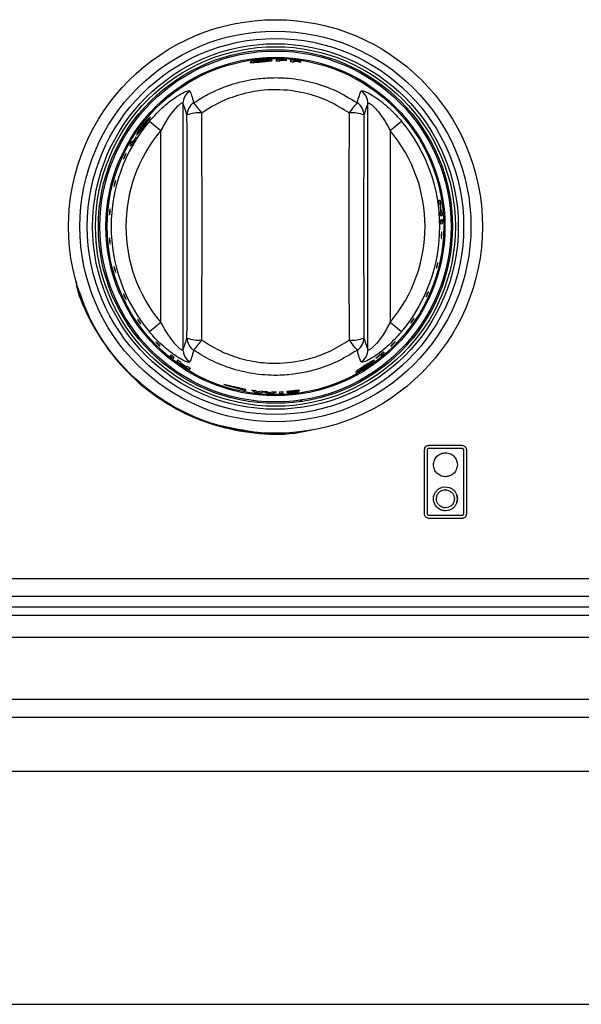
# Model space of a CAD drawing. Units: inches. Extents: x -51 to 62, y -19 to 51.
# Drawn here: x -9 to -5, y 9 to 16 of the extents above; entities that cross this region are included whole.
import ezdxf

# ---------------------------------------------------------------- set-up
doc = ezdxf.new("R2010")
doc.units = ezdxf.units.IN
doc.header["$MEASUREMENT"] = 0

msp = doc.modelspace()

# ---------------------------------------------------------------- linework, layer by layer
at = {"color": 7, "linetype": 'Continuous', "lineweight": 25}
for p, q in [((-7.4138, 15.2807), (-7.4138, 15.2827)), ((-7.4138, 15.2734), (-7.4138, 15.2787)), ((-7.3693, 15.2806), (-7.3693, 15.2824)), ((-7.3693, 15.2766), (-7.3693, 15.2786)), ((-7.3173, 15.2739), (-7.3173, 15.2759)), ((-7.3173, 15.2666), (-7.3173, 15.2719)), ((-7.2727, 15.27), (-7.2727, 15.2718)), ((-7.2727, 15.2659), (-7.2727, 15.2679)), ((-8.192, 15.0885), (-8.1923, 15.0883)), ((-8.1923, 15.0883), (-8.1911, 15.0867)), ((-8.192, 15.0885), (-8.1908, 15.087)), ((-8.0702, 14.9882), (-8.0702, 13.3211)), ((-6.8187, 13.3211), (-6.8187, 14.9882)), ((-8.2963, 14.8684), (-8.22, 14.8045)), ((-6.6689, 14.8045), (-6.5926, 14.8684)), ((-8.22, 13.5048), (-8.22, 14.8045)), ((-6.6689, 14.8045), (-6.6689, 13.5048)), ((-8.4098, 14.7252), (-8.4171, 14.7304)), ((-8.3866, 14.7588), (-8.3883, 14.76)), ((-8.4302, 14.7077), (-8.421, 14.7013)), ((-6.3897, 14.7185), (-6.3897, 14.7185)), ((-6.3281, 14.3315), (-6.3392, 14.3305)), ((-6.3354, 14.3048), (-6.3302, 14.3052)), ((-6.3283, 14.3054), (-6.3243, 14.3058)), ((-6.3246, 14.2554), (-6.3298, 14.255)), ((-6.3277, 14.229), (-6.3167, 14.23)), ((-6.3151, 14.2003), (-6.3262, 14.1994)), ((-6.3187, 14.2559), (-6.3226, 14.2556)), ((-6.3254, 14.1733), (-6.3143, 14.1743)), ((-8.7858, 13.7535), (-8.7912, 13.7817)), ((-8.22, 13.5048), (-8.2963, 13.4408)), ((-6.5926, 13.4408), (-6.6689, 13.5048)), ((-8.1494, 13.2854), (-8.1558, 13.2763)), ((-8.1354, 13.2601), (-8.129, 13.2692)), ((-6.7658, 13.2647), (-6.7645, 13.2629)), ((-6.7325, 13.2883), (-6.7273, 13.281)), ((-6.7073, 13.2977), (-6.7137, 13.3069)), ((-8.1052, 13.2514), (-8.1116, 13.2423)), ((-8.0905, 13.2272), (-8.0882, 13.2304)), ((-8.0871, 13.232), (-8.0841, 13.2363)), ((-8.0464, 13.2027), (-8.0487, 13.1994)), ((-8.0423, 13.2085), (-8.0453, 13.2043)), ((-8.0266, 13.1858), (-8.0202, 13.1949)), ((-6.7373, 13.19), (-6.7373, 13.19)), ((-7.6444, 13.0507), (-7.7944, 13.0856)), ((-7.7944, 13.0856), (-7.6444, 13.0448)), ((-7.6444, 13.0448), (-7.6444, 13.0507)), ((-7.6069, 13.0473), (-7.5824, 13.0328)), ((-7.5651, 13.0346), (-7.5806, 13.0438)), ((-7.535, 13.0391), (-7.5651, 13.0346)), ((-7.5557, 13.0298), (-7.5224, 13.0345)), ((-7.5224, 13.0345), (-7.4894, 13.0252)), ((-7.4797, 13.0287), (-7.5096, 13.0374)), ((-7.4643, 13.0356), (-7.4797, 13.0287)), ((-7.4624, 13.0245), (-7.4379, 13.0355)), ((-7.3461, 13.0312), (-7.3655, 13.0284)), ((-7.303, 13.041), (-7.2802, 13.0453)), ((-7.2793, 13.0019), (-7.2793, 13.0019)), ((-7.0723, 13.018), (-7.0614, 13.0214)), ((-7.2639, 12.9741), (-7.2795, 12.9721)), ((-7.2753, 12.9707), (-7.264, 12.9721)), ((-7.2753, 12.9707), (-7.2753, 12.9707)), ((-7.264, 12.9721), (-7.2643, 12.9741)), ((-7.264, 12.9721), (-7.2636, 12.9722)), ((-7.2636, 12.9722), (-7.2639, 12.9741)), ((-6.4059, 12.6737), (-6.1829, 12.6737)), ((-6.4359, 12.2087), (-6.4359, 12.6437)), ((-6.4159, 12.2087), (-6.4159, 12.6437)), ((-6.4059, 12.6537), (-6.1829, 12.6537)), ((-6.1729, 12.6437), (-6.1729, 12.2087)), ((-6.1529, 12.6437), (-6.1529, 12.2087)), ((-6.3161, 12.3894), (-6.2947, 12.3923)), ((-6.2947, 12.3923), (-6.2716, 12.3889)), ((-6.3757, 12.3113), (-6.3745, 12.3253)), ((-6.375, 12.3004), (-6.3757, 12.3113)), ((-6.3738, 12.2938), (-6.375, 12.3004)), ((-6.1829, 12.1987), (-6.4059, 12.1987)), ((-6.2714, 12.2337), (-6.2947, 12.2303)), ((-6.1829, 12.1787), (-6.4059, 12.1787)), ((-18.3129, 11.7719), (29.5621, 11.7719)), ((-18.3129, 11.6519), (4.1305, 11.6519)), ((-1.078, 11.5219), (-17.6729, 11.5219)), ((-1.1189, 11.3719), (-17.6319, 11.3719)), ((-0.5004, 10.9519), (-18.2504, 10.9519)), ((-0.6204, 10.8319), (-18.1304, 10.8319)), ((-2.4454, 10.4644), (-16.3054, 10.4644)), ((-16.3054, 8.8894), (-2.4454, 8.8894))]:
    msp.add_line(p, q, dxfattribs=at)
at = {"color": 8, "linetype": 'Continuous', "lineweight": 25}
msp.add_line((-14.9757, 11.5799), (-3.7938, 11.5799), dxfattribs=at)
at = {"color": 7, "linetype": 'Continuous', "lineweight": 25}
for radius in [1.4, 1.3225, 1.2731, 1.2371, 1.2172, 1.1979, 1.1879, 1.1465, 1.1464, 1.1381]:
    msp.add_circle((-7.4444, 14.1546), radius, dxfattribs=at)
for centre, radius, start, end in [((-7.4444, 14.1546), 1.1303, 86.18604, 89.76474), ((-7.4444, 14.1546), 1.1192, 88.43168, 89.7624), ((-7.4444, 14.1546), 1.1285, 86.17991, 88.44463), ((-7.4444, 14.1546), 1.1265, 86.17302, 88.44183), ((-7.4444, 14.1546), 1.1245, 86.16627, 88.43908), ((-7.4444, 14.1546), 1.1303, 81.2617, 84.86455), ((-7.4444, 14.1546), 1.1192, 83.47581, 84.81335), ((-7.4444, 14.1546), 1.1285, 81.24757, 83.52991), ((-7.4444, 14.1546), 1.1265, 81.23167, 83.5182), ((-7.4444, 14.1546), 1.1245, 81.21611, 83.50674), ((-7.9703, 14.9874), 0.0999, 122.03168, 179.54719), ((-6.9186, 14.9874), 0.0999, 0.45281, 57.96832), ((-7.9444, 14.9081), 0.0989, 122.55598, 179.1692), ((-8.3035, 14.6938), 0.4267, 32.48596, 44.22867), ((-6.5854, 14.6938), 0.4267, 135.77133, 147.51404), ((-6.9444, 14.9081), 0.0989, 0.8308, 57.44402), ((-7.4444, 14.1546), 1.1114, 140.03854, 219.96146), ((-7.9648, 14.7043), 0.2198, 84.43964, 110.94818), ((-6.9241, 14.7043), 0.2198, 69.05182, 95.56036), ((-7.4444, 14.1546), 1.1114, 320.03854, 39.96146), ((-7.4444, 14.1546), 1.0118, 140.03854, 219.96146), ((-7.4444, 14.1546), 1.0118, 320.03854, 39.96146), ((-7.4444, 14.1546), 1.1303, 149.38002, 150.7026), ((-7.4444, 14.1546), 1.1192, 147.32907, 150.75949), ((-7.4444, 14.1546), 1.1214, 147.32453, 149.41503), ((-7.4444, 14.1546), 1.1192, 7.70959, 9.04247), ((-7.4444, 14.1546), 1.1303, 7.6829, 9.0026), ((-7.4444, 14.1546), 1.1243, 5.1419, 7.69714), ((-7.4444, 14.1546), 1.1263, 5.14165, 7.69238), ((-7.4444, 14.1546), 1.1192, 3.81194, 5.14256), ((-7.4444, 14.1546), 1.1192, 0.95753, 2.29041), ((-7.4444, 14.1546), 1.1303, 3.82364, 5.14115), ((-7.4444, 14.1546), 1.1303, 0.9974, 2.3171), ((-7.9648, 13.605), 0.2198, 249.05182, 275.56036), ((-7.9444, 13.4012), 0.0989, 180.8308, 237.44402), ((-6.9241, 13.605), 0.2198, 264.43964, 290.94818), ((-6.9444, 13.4012), 0.0989, 302.55598, 359.1692), ((-8.3035, 13.6155), 0.4267, 315.77133, 327.51404), ((-6.5854, 13.6155), 0.4267, 212.48596, 224.22867), ((-7.4444, 14.1546), 1.1303, 230.9974, 232.3171), ((-7.4444, 14.1546), 1.1192, 230.95753, 232.29041), ((-7.9703, 13.3219), 0.0999, 180.45281, 237.96832), ((-6.9186, 13.3219), 0.0999, 302.03168, 359.54719), ((-7.4444, 14.1546), 1.1192, 307.32907, 310.75949), ((-7.4444, 14.1546), 1.1214, 307.32453, 309.41503), ((-7.4444, 14.1546), 1.1303, 309.38002, 310.7026), ((-7.4444, 14.1546), 1.1303, 233.82364, 235.14115), ((-7.4444, 14.1546), 1.1192, 233.81194, 235.14256), ((-7.4444, 14.1546), 1.1263, 235.14165, 237.69238), ((-7.4444, 14.1546), 1.1243, 235.1419, 237.69714), ((-7.4444, 14.1546), 1.1303, 237.6829, 239.0026), ((-7.4444, 14.1546), 1.1192, 237.70959, 239.04247), ((-7.4444, 14.1546), 1.1192, 261.6547, 263.01374), ((-7.4444, 14.1546), 1.1303, 262.98955, 264.35207), ((-7.4444, 14.1546), 1.1192, 265.35885, 266.6599), ((-7.4444, 14.1546), 1.1303, 267.72183, 269.08982), ((-7.4444, 14.1546), 1.1192, 268.98423, 270.33263), ((-7.4444, 14.1546), 1.1192, 271.37818, 272.70959), ((-7.4444, 14.1546), 1.1303, 271.36461, 272.6829), ((-6.2947, 12.3113), 0.081, 341.76776, 17.99704)]:
    msp.add_arc(centre, radius, start, end, dxfattribs=at)
for centre, major_axis, ratio, start_param, end_param in [((-8.3339, 14.1546), (0, 5.5954), 0.052408, 4.577064, 4.847714), ((-8.2341, 14.1546), (0, 5.6954), 0.051488, 4.577064, 4.847714), ((-6.6548, 14.1546), (0, 5.6954), 0.051488, 1.435472, 1.706121), ((-6.555, 14.1546), (0, 5.5954), 0.052408, 1.435472, 1.706121)]:
    msp.add_ellipse(centre, major_axis=major_axis, ratio=ratio, start_param=start_param, end_param=end_param, dxfattribs=at)
for points, knots in [([(-7.5407, 15.2811), (-7.5493, 15.2802), (-7.5666, 15.2785), (-7.5895, 15.2748), (-7.6066, 15.271), (-7.6151, 15.2681), (-7.6159, 15.267), (-7.6162, 15.2665)], [0, 0, 0, 0, 0.216949, 0.434145, 0.654289, 0.870538, 1, 1, 1, 1]), ([(-7.6162, 15.2665), (-7.6153, 15.2659), (-7.6137, 15.2648), (-7.5992, 15.265), (-7.5794, 15.2661), (-7.5584, 15.2678), (-7.5452, 15.269), (-7.5405, 15.2694)], [0, 0, 0, 0, 0.225975, 0.453557, 0.666951, 0.880673, 1, 1, 1, 1]), ([(-7.5902, 15.2702), (-7.5897, 15.2708), (-7.5887, 15.2718), (-7.5799, 15.274), (-7.5677, 15.2762), (-7.5539, 15.2781), (-7.5447, 15.2789), (-7.5411, 15.2793)], [0, 0, 0, 0, 0.240015, 0.444459, 0.64833, 0.862868, 1, 1, 1, 1]), ([(-7.5724, 15.2693), (-7.5764, 15.2691), (-7.5844, 15.2688), (-7.5896, 15.2693), (-7.59, 15.2699), (-7.5902, 15.2702)], [0, 0, 0, 0, 0.376083, 0.754763, 1, 1, 1, 1]), ([(-7.5406, 15.2716), (-7.5434, 15.2713), (-7.5518, 15.2706), (-7.5629, 15.2698), (-7.5699, 15.2694), (-7.5724, 15.2693)], [0, 0, 0, 0, 0.2509181, 0.733948, 1, 1, 1, 1]), ([(-7.5411, 15.2793), (-7.5352, 15.2797), (-7.5232, 15.2806), (-7.5084, 15.2808), (-7.4974, 15.2804), (-7.4923, 15.2796), (-7.4919, 15.2789), (-7.4918, 15.2787)], [0, 0, 0, 0, 0.226448, 0.454895, 0.655513, 0.879566, 1, 1, 1, 1]), ([(-7.4658, 15.2795), (-7.4666, 15.2801), (-7.4681, 15.2815), (-7.4826, 15.2828), (-7.5026, 15.2832), (-7.5233, 15.2825), (-7.5365, 15.2814), (-7.5407, 15.2811)], [0, 0, 0, 0, 0.228525, 0.459084, 0.66526, 0.893514, 1, 1, 1, 1]), ([(-7.4918, 15.2787), (-7.4923, 15.2782), (-7.4934, 15.2772), (-7.5033, 15.2755), (-7.5169, 15.2738), (-7.5301, 15.2725), (-7.5382, 15.2718), (-7.5406, 15.2716)], [0, 0, 0, 0, 0.237125, 0.476442, 0.686985, 0.908873, 1, 1, 1, 1]), ([(-7.5405, 15.2694), (-7.5317, 15.2701), (-7.5139, 15.2717), (-7.4915, 15.274), (-7.4746, 15.2762), (-7.4666, 15.278), (-7.466, 15.2791), (-7.4658, 15.2795)], [0, 0, 0, 0, 0.222727, 0.4472903, 0.6537452, 0.8765613, 1, 1, 1, 1]), ([(-7.4398, 15.2849), (-7.4398, 15.2821), (-7.4398, 15.2787), (-7.4398, 15.2746), (-7.4398, 15.2738)], [0, 0, 0, 0, 0.814115, 1, 1, 1, 1]), ([(-7.3433, 15.2804), (-7.3433, 15.2776), (-7.3433, 15.2741), (-7.3433, 15.27), (-7.3433, 15.2692)], [0, 0, 0, 0, 0.8157214, 1, 1, 1, 1]), ([(-7.9977, 14.9915), (-7.967, 15.011), (-7.8889, 15.0604), (-7.7509, 15.1177), (-7.6037, 15.1528), (-7.4707, 15.1641), (-7.3386, 15.16), (-7.1924, 15.1335), (-7.0345, 15.079), (-6.9394, 15.021), (-6.8912, 14.9915)], [0, 0, 0, 0, 0.09295, 0.236205, 0.379448, 0.477759, 0.57607, 0.715902, 0.855744, 1, 1, 1, 1]), ([(-8.2963, 14.8684), (-8.265, 14.9028), (-8.2114, 14.9617), (-8.1313, 15.0237), (-8.0725, 15.0597), (-8.0332, 15.0764), (-8.0264, 15.0735), (-8.0233, 15.0721)], [0, 0, 0, 0, 0.296755, 0.508213, 0.683694, 0.855076, 1, 1, 1, 1]), ([(-8.0233, 15.0721), (-8.0194, 15.0627), (-8.0106, 15.0411), (-8.0023, 15.0093), (-7.9977, 14.9915)], [0, 0, 0, 0, 0.437874, 1, 1, 1, 1]), ([(-6.9454, 14.923), (-6.9888, 14.9501), (-7.0743, 15.0034), (-7.2169, 15.0537), (-7.383, 15.0844), (-7.5546, 15.0797), (-7.7211, 15.0391), (-7.8456, 14.9864), (-7.9158, 14.9409), (-7.9435, 14.923)], [0, 0, 0, 0, 0.144658, 0.284457, 0.424238, 0.620178, 0.76345, 0.906746, 1, 1, 1, 1]), ([(-6.8912, 14.9915), (-6.8865, 15.0094), (-6.8783, 15.0412), (-6.8694, 15.0627), (-6.8656, 15.0721)], [0, 0, 0, 0, 0.565406, 1, 1, 1, 1]), ([(-6.8656, 15.0721), (-6.8623, 15.0735), (-6.8556, 15.0762), (-6.8193, 15.0609), (-6.7692, 15.0313), (-6.6988, 14.9789), (-6.6377, 14.9209), (-6.601, 14.8782), (-6.5926, 14.8684)], [0, 0, 0, 0, 0.150744, 0.304139, 0.462035, 0.638822, 0.917102, 1, 1, 1, 1]), ([(-8.0702, 14.9882), (-8.0703, 14.9886), (-8.0712, 14.9909), (-8.0751, 14.9911), (-8.0847, 14.9865), (-8.1008, 14.9748), (-8.1313, 14.9438), (-8.1757, 14.8861), (-8.2033, 14.8353), (-8.22, 14.8045)], [0, 0, 0, 0, 0.021757, 0.128271, 0.171305, 0.281882, 0.448401, 0.66658, 1, 1, 1, 1]), ([(-8.0434, 14.9095), (-8.0484, 14.9269), (-8.0573, 14.9578), (-8.0663, 14.9789), (-8.0702, 14.9882)], [0, 0, 0, 0, 0.562086, 1, 1, 1, 1]), ([(-6.8187, 14.9882), (-6.8226, 14.979), (-6.8316, 14.9579), (-6.8405, 14.927), (-6.8455, 14.9095)], [0, 0, 0, 0, 0.434634, 1, 1, 1, 1]), ([(-6.8187, 14.9882), (-6.8174, 14.9896), (-6.8158, 14.9914), (-6.8079, 14.9886), (-6.8006, 14.984), (-6.7855, 14.9718), (-6.7643, 14.9511), (-6.7251, 14.9025), (-6.6927, 14.8507), (-6.6735, 14.8134), (-6.6689, 14.8045)], [0, 0, 0, 0, 0.109216, 0.133502, 0.249708, 0.270555, 0.4191, 0.598074, 0.904295, 1, 1, 1, 1]), ([(-8.2921, 14.8943), (-8.2932, 14.8941), (-8.2954, 14.8938), (-8.3064, 14.8835), (-8.3205, 14.8686), (-8.3338, 14.8527), (-8.3417, 14.8424), (-8.3441, 14.8393)], [0, 0, 0, 0, 0.2301, 0.462146, 0.672217, 0.903332, 1, 1, 1, 1]), ([(-8.3429, 14.838), (-8.3392, 14.8427), (-8.3318, 14.8521), (-8.322, 14.8633), (-8.3142, 14.8714), (-8.3101, 14.8746), (-8.3093, 14.8745), (-8.3091, 14.8745)], [0, 0, 0, 0, 0.226723, 0.455348, 0.65813, 0.884752, 1, 1, 1, 1]), ([(-8.3091, 14.8745), (-8.309, 14.8738), (-8.3089, 14.8725), (-8.3141, 14.8642), (-8.3218, 14.8532), (-8.3297, 14.8425), (-8.3347, 14.836), (-8.3362, 14.834)], [0, 0, 0, 0, 0.235465, 0.473106, 0.681725, 0.90345, 1, 1, 1, 1]), ([(-8.3344, 14.8328), (-8.329, 14.8398), (-8.3183, 14.8538), (-8.3051, 14.8719), (-8.2954, 14.8857), (-8.2915, 14.8928), (-8.2919, 14.8939), (-8.2921, 14.8943)], [0, 0, 0, 0, 0.221961, 0.445754, 0.650811, 0.872747, 1, 1, 1, 1]), ([(-8.3441, 14.8393), (-8.3492, 14.8325), (-8.3594, 14.8187), (-8.3718, 14.7996), (-8.3802, 14.7847), (-8.3839, 14.7764), (-8.3834, 14.7751), (-8.3833, 14.7746)], [0, 0, 0, 0, 0.214758, 0.429873, 0.646069, 0.858681, 1, 1, 1, 1]), ([(-8.3833, 14.7746), (-8.3822, 14.7749), (-8.3801, 14.7755), (-8.3703, 14.7867), (-8.3576, 14.8025), (-8.3448, 14.8191), (-8.337, 14.8293), (-8.3344, 14.8328)], [0, 0, 0, 0, 0.229177, 0.459948, 0.6768, 0.889932, 1, 1, 1, 1]), ([(-8.3687, 14.7961), (-8.3688, 14.7968), (-8.369, 14.7981), (-8.3648, 14.806), (-8.3583, 14.8164), (-8.3505, 14.8278), (-8.345, 14.8351), (-8.3429, 14.838)], [0, 0, 0, 0, 0.243615, 0.447029, 0.649774, 0.8634, 1, 1, 1, 1]), ([(-8.3559, 14.8089), (-8.3585, 14.8058), (-8.3637, 14.7995), (-8.3675, 14.796), (-8.3684, 14.7961), (-8.3687, 14.7961)], [0, 0, 0, 0, 0.3794305, 0.7617661, 1, 1, 1, 1]), ([(-8.3362, 14.834), (-8.338, 14.8317), (-8.3431, 14.825), (-8.3499, 14.8162), (-8.3543, 14.8108), (-8.3559, 14.8089)], [0, 0, 0, 0, 0.251167, 0.733743, 1, 1, 1, 1]), ([(-8.4721, 14.6135), (-8.4718, 14.6145), (-8.4712, 14.6166), (-8.4693, 14.6217), (-8.4667, 14.6276), (-8.4639, 14.6338), (-8.4609, 14.6395), (-8.4584, 14.6442), (-8.4564, 14.6473), (-8.4552, 14.6484), (-8.4551, 14.6475), (-8.456, 14.6446), (-8.4578, 14.6401), (-8.4602, 14.6344), (-8.463, 14.6282), (-8.4659, 14.6222), (-8.4686, 14.6171), (-8.4707, 14.6134), (-8.472, 14.6116), (-8.4725, 14.6118), (-8.4722, 14.613), (-8.4721, 14.6135)], [0, 0, 0, 0, 0.053804, 0.107614, 0.161285, 0.214759, 0.268145, 0.32161, 0.375269, 0.429118, 0.483052, 0.536946, 0.590722, 0.644371, 0.697926, 0.751437, 0.804956, 0.858536, 0.912223, 0.96604, 1, 1, 1, 1]), ([(-8.536, 14.4295), (-8.5358, 14.4309), (-8.5354, 14.4336), (-8.5341, 14.4396), (-8.5325, 14.4461), (-8.5307, 14.4526), (-8.5288, 14.4583), (-8.5272, 14.4626), (-8.526, 14.465), (-8.5254, 14.4653), (-8.5254, 14.4633), (-8.5261, 14.4594), (-8.5273, 14.4539), (-8.5289, 14.4475), (-8.5307, 14.4409), (-8.5325, 14.4349), (-8.5341, 14.4301), (-8.5353, 14.427), (-8.5361, 14.4261), (-8.5363, 14.4271), (-8.5361, 14.4289), (-8.536, 14.4295)], [0, 0, 0, 0, 0.053714, 0.107434, 0.161002, 0.214413, 0.267818, 0.32137, 0.375129, 0.429035, 0.482963, 0.536806, 0.590518, 0.644116, 0.697643, 0.751151, 0.804693, 0.85832, 0.91207, 0.965944, 1, 1, 1, 1]), ([(-8.5672, 14.2359), (-8.5672, 14.2373), (-8.5673, 14.24), (-8.5671, 14.2461), (-8.5666, 14.2528), (-8.5659, 14.2595), (-8.5651, 14.2655), (-8.5642, 14.2699), (-8.5635, 14.2725), (-8.5629, 14.2728), (-8.5626, 14.2709), (-8.5626, 14.2668), (-8.5628, 14.2612), (-8.5633, 14.2547), (-8.5639, 14.2479), (-8.5646, 14.2416), (-8.5653, 14.2366), (-8.5661, 14.2334), (-8.5666, 14.2324), (-8.567, 14.2334), (-8.5672, 14.2352), (-8.5672, 14.2359)], [0, 0, 0, 0, 0.053711, 0.107428, 0.160993, 0.214403, 0.267808, 0.321363, 0.375125, 0.429033, 0.482961, 0.536801, 0.590512, 0.644108, 0.697634, 0.751142, 0.804685, 0.858314, 0.912066, 0.965941, 1, 1, 1, 1]), ([(-8.5641, 14.0391), (-8.5644, 14.0403), (-8.5649, 14.0428), (-8.5658, 14.0487), (-8.5665, 14.0553), (-8.567, 14.0621), (-8.5673, 14.0682), (-8.5673, 14.0731), (-8.567, 14.0761), (-8.5665, 14.0769), (-8.5659, 14.0754), (-8.5652, 14.0718), (-8.5645, 14.0665), (-8.5638, 14.06), (-8.5632, 14.0532), (-8.5627, 14.0468), (-8.5626, 14.0415), (-8.5626, 14.0379), (-8.563, 14.0364), (-8.5635, 14.037), (-8.5639, 14.0385), (-8.5641, 14.0391)], [0, 0, 0, 0, 0.053745, 0.107497, 0.161099, 0.214527, 0.267921, 0.321442, 0.375169, 0.429059, 0.482992, 0.536853, 0.590587, 0.6442, 0.697735, 0.751243, 0.804776, 0.858386, 0.912115, 0.965971, 1, 1, 1, 1]), ([(-6.3215, 14.0778), (-6.3217, 14.077), (-6.3222, 14.0755), (-6.3227, 14.076), (-6.323, 14.0786), (-6.3231, 14.0832), (-6.323, 14.0892), (-6.3227, 14.0959), (-6.3223, 14.1026), (-6.3217, 14.1086), (-6.3212, 14.1131), (-6.3206, 14.1157), (-6.32, 14.116), (-6.3196, 14.114), (-6.3193, 14.11), (-6.3193, 14.1044), (-6.3195, 14.0978), (-6.3199, 14.091), (-6.3204, 14.0847), (-6.321, 14.0803), (-6.3214, 14.0785), (-6.3215, 14.0778)], [0, 0, 0, 0, 0.053927, 0.107854, 0.161763, 0.215564, 0.269235, 0.322804, 0.376319, 0.429833, 0.483398, 0.537063, 0.590857, 0.644762, 0.698693, 0.752521, 0.806152, 0.859597, 0.912985, 0.966482, 1, 1, 1, 1]), ([(-8.5271, 13.8465), (-8.5276, 13.8477), (-8.5285, 13.8501), (-8.5304, 13.8558), (-8.5322, 13.8622), (-8.5339, 13.8687), (-8.5352, 13.8747), (-8.5361, 13.8794), (-8.5363, 13.8824), (-8.536, 13.8832), (-8.5351, 13.8818), (-8.5337, 13.8783), (-8.5321, 13.8732), (-8.5303, 13.8669), (-8.5285, 13.8603), (-8.527, 13.8541), (-8.5259, 13.8489), (-8.5254, 13.8454), (-8.5255, 13.8439), (-8.5261, 13.8445), (-8.5268, 13.8459), (-8.5271, 13.8465)], [0, 0, 0, 0, 0.05374, 0.107485, 0.16108, 0.214505, 0.267901, 0.321427, 0.37516, 0.429054, 0.482987, 0.536844, 0.590574, 0.644184, 0.697717, 0.751225, 0.80476, 0.858373, 0.912106, 0.965966, 1, 1, 1, 1]), ([(-6.3546, 13.8739), (-6.3549, 13.8733), (-6.3555, 13.8722), (-6.3558, 13.8732), (-6.3555, 13.8763), (-6.3547, 13.8811), (-6.3534, 13.8872), (-6.3518, 13.8938), (-6.3502, 13.9003), (-6.3486, 13.9058), (-6.3473, 13.9098), (-6.3463, 13.9117), (-6.3459, 13.9115), (-6.3459, 13.9091), (-6.3465, 13.9047), (-6.3475, 13.8989), (-6.349, 13.8923), (-6.3506, 13.8858), (-6.3523, 13.88), (-6.3537, 13.876), (-6.3543, 13.8745), (-6.3546, 13.8739)], [0, 0, 0, 0, 0.053926, 0.107853, 0.161744, 0.215518, 0.269165, 0.322718, 0.376229, 0.429749, 0.483331, 0.537021, 0.590841, 0.644761, 0.698681, 0.752474, 0.80606, 0.85948, 0.912879, 0.966414, 1, 1, 1, 1]), ([(-8.8006, 13.8074), (-8.7973, 13.789), (-8.7778, 13.6801), (-8.6907, 13.4939), (-8.5413, 13.2622), (-8.3452, 13.0657), (-8.1157, 12.9109), (-7.8599, 12.8033), (-7.5889, 12.7506), (-7.3624, 12.7423), (-7.2334, 12.7709), (-7.1942, 12.7796)], [0, 0, 0, 0, 0.026693, 0.157565, 0.288437, 0.419309, 0.550181, 0.681054, 0.811926, 0.942798, 1, 1, 1, 1]), ([(-7.6016, 12.7649), (-7.6873, 12.7787), (-7.8637, 12.8071), (-8.1134, 12.9154), (-8.3428, 13.0687), (-8.5365, 13.2653), (-8.692, 13.4946), (-8.7545, 13.6672), (-8.7858, 13.7535)], [0, 0, 0, 0, 0.159166, 0.327333, 0.4955, 0.663667, 0.831833, 1, 1, 1, 1]), ([(-8.4572, 13.6633), (-8.4579, 13.6644), (-8.4593, 13.6667), (-8.4621, 13.672), (-8.465, 13.678), (-8.4678, 13.6841), (-8.4701, 13.6898), (-8.4717, 13.6942), (-8.4725, 13.697), (-8.4722, 13.6978), (-8.4711, 13.6965), (-8.4691, 13.6932), (-8.4666, 13.6883), (-8.4637, 13.6825), (-8.4608, 13.6763), (-8.4583, 13.6704), (-8.4563, 13.6656), (-8.4552, 13.6623), (-8.4551, 13.6609), (-8.4559, 13.6614), (-8.4568, 13.6628), (-8.4572, 13.6633)], [0, 0, 0, 0, 0.053731, 0.107469, 0.161055, 0.214475, 0.267874, 0.321408, 0.37515, 0.429048, 0.482979, 0.536832, 0.590556, 0.644162, 0.697693, 0.751201, 0.804738, 0.858355, 0.912094, 0.965958, 1, 1, 1, 1]), ([(-6.4235, 13.6807), (-6.424, 13.68), (-6.425, 13.6786), (-6.4254, 13.6791), (-6.4248, 13.6814), (-6.4233, 13.6856), (-6.4211, 13.6911), (-6.4185, 13.6973), (-6.4157, 13.7034), (-6.413, 13.7089), (-6.4108, 13.713), (-6.4093, 13.7154), (-6.4086, 13.7157), (-6.4088, 13.7139), (-6.4099, 13.7101), (-6.4118, 13.7049), (-6.4143, 13.6989), (-6.4171, 13.6927), (-6.4199, 13.687), (-6.4221, 13.6829), (-6.4231, 13.6813), (-6.4235, 13.6807)], [0, 0, 0, 0, 0.053926, 0.107852, 0.161767, 0.215578, 0.269259, 0.322834, 0.376352, 0.429864, 0.483423, 0.537078, 0.590862, 0.64476, 0.698693, 0.752535, 0.806182, 0.859639, 0.913026, 0.966509, 1, 1, 1, 1]), ([(-6.5278, 13.5018), (-6.5282, 13.5014), (-6.5292, 13.5007), (-6.5289, 13.5021), (-6.5273, 13.505), (-6.5247, 13.5094), (-6.5212, 13.5147), (-6.5174, 13.5204), (-6.5136, 13.5257), (-6.5102, 13.5301), (-6.5077, 13.5331), (-6.5062, 13.5344), (-6.506, 13.5338), (-6.5071, 13.5313), (-6.5093, 13.5272), (-6.5125, 13.5221), (-6.5163, 13.5164), (-6.5202, 13.511), (-6.5238, 13.5063), (-6.5264, 13.5032), (-6.5274, 13.5022), (-6.5278, 13.5018)], [0, 0, 0, 0, 0.053922, 0.107846, 0.161725, 0.215481, 0.269113, 0.322658, 0.376166, 0.429692, 0.483286, 0.536993, 0.590829, 0.644756, 0.698667, 0.752434, 0.805994, 0.859401, 0.91281, 0.966371, 1, 1, 1, 1]), ([(-8.3622, 13.5019), (-8.3635, 13.5036), (-8.3661, 13.507), (-8.3699, 13.5126), (-8.3733, 13.5179), (-8.3758, 13.5222), (-8.3773, 13.5251), (-8.3774, 13.5263), (-8.3763, 13.5255), (-8.3739, 13.5229), (-8.3707, 13.5188), (-8.3669, 13.5136), (-8.363, 13.508), (-8.3593, 13.5026), (-8.3564, 13.498), (-8.3546, 13.4947), (-8.354, 13.493), (-8.3547, 13.4931), (-8.3568, 13.4952), (-8.3595, 13.4983), (-8.3615, 13.5009), (-8.3622, 13.5019)], [0, 0, 0, 0, 0.053419, 0.106839, 0.160229, 0.213731, 0.267436, 0.321315, 0.37525, 0.429122, 0.482869, 0.536493, 0.590034, 0.643542, 0.69707, 0.75067, 0.804385, 0.85823, 0.912159, 0.966064, 1, 1, 1, 1]), ([(-8.22, 13.5048), (-8.2154, 13.4959), (-8.1962, 13.4586), (-8.1638, 13.4068), (-8.1246, 13.3582), (-8.1034, 13.3375), (-8.0883, 13.3252), (-8.081, 13.3206), (-8.0731, 13.3179), (-8.0715, 13.3197), (-8.0702, 13.3211)], [0, 0, 0, 0, 0.095705, 0.401926, 0.5809, 0.729445, 0.750292, 0.866498, 0.890784, 1, 1, 1, 1]), ([(-6.6689, 13.5048), (-6.6856, 13.474), (-6.7132, 13.4231), (-6.7575, 13.3655), (-6.7881, 13.3345), (-6.8042, 13.3227), (-6.8138, 13.3182), (-6.8177, 13.3183), (-6.8185, 13.3207), (-6.8187, 13.3211)], [0, 0, 0, 0, 0.33342, 0.551599, 0.718118, 0.828695, 0.871729, 0.978243, 1, 1, 1, 1]), ([(-8.0233, 13.2371), (-8.0266, 13.2358), (-8.0333, 13.2331), (-8.0696, 13.2484), (-8.1197, 13.278), (-8.1901, 13.3304), (-8.2512, 13.3884), (-8.2879, 13.431), (-8.2963, 13.4408)], [0, 0, 0, 0, 0.150744, 0.304139, 0.462035, 0.638822, 0.917102, 1, 1, 1, 1]), ([(-8.0702, 13.3211), (-8.0662, 13.3305), (-8.0572, 13.3517), (-8.0483, 13.3826), (-8.0434, 13.3997)], [0, 0, 0, 0, 0.443835, 1, 1, 1, 1]), ([(-6.5926, 13.4408), (-6.6239, 13.4065), (-6.6775, 13.3476), (-6.7576, 13.2856), (-6.8164, 13.2496), (-6.8557, 13.2329), (-6.8625, 13.2358), (-6.8656, 13.2371)], [0, 0, 0, 0, 0.296755, 0.508213, 0.683694, 0.855076, 1, 1, 1, 1]), ([(-6.8455, 13.3997), (-6.8405, 13.3823), (-6.8316, 13.3515), (-6.8226, 13.3303), (-6.8187, 13.3211)], [0, 0, 0, 0, 0.563637, 1, 1, 1, 1]), ([(-8.2531, 13.3717), (-8.2535, 13.3724), (-8.2542, 13.3737), (-8.2534, 13.3736), (-8.2512, 13.372), (-8.2476, 13.3689), (-8.2432, 13.3647), (-8.2383, 13.36), (-8.2336, 13.3552), (-8.2296, 13.3508), (-8.2268, 13.3475), (-8.2254, 13.3454), (-8.2256, 13.3449), (-8.2275, 13.346), (-8.2307, 13.3486), (-8.235, 13.3524), (-8.2398, 13.357), (-8.2446, 13.3619), (-8.2488, 13.3664), (-8.2516, 13.3698), (-8.2527, 13.3712), (-8.2531, 13.3717)], [0, 0, 0, 0, 0.053927, 0.107855, 0.161758, 0.215549, 0.269211, 0.322774, 0.376287, 0.429803, 0.483374, 0.537048, 0.590852, 0.644762, 0.69869, 0.752506, 0.80612, 0.859555, 0.912947, 0.966457, 1, 1, 1, 1]), ([(-7.9435, 13.3863), (-7.9062, 13.3627), (-7.8316, 13.3156), (-7.7033, 13.2649), (-7.5639, 13.2332), (-7.3937, 13.224), (-7.2256, 13.2511), (-7.0678, 13.3096), (-6.9862, 13.3607), (-6.9454, 13.3863)], [0, 0, 0, 0, 0.124653, 0.24929, 0.388087, 0.526875, 0.727995, 0.863986, 1, 1, 1, 1]), ([(-6.6622, 13.3456), (-6.6627, 13.3454), (-6.6637, 13.3449), (-6.6631, 13.3462), (-6.661, 13.3489), (-6.6575, 13.3527), (-6.6531, 13.3574), (-6.6483, 13.3622), (-6.6436, 13.3667), (-6.6395, 13.3704), (-6.6365, 13.3729), (-6.6349, 13.3738), (-6.6349, 13.3731), (-6.6365, 13.3708), (-6.6395, 13.3671), (-6.6436, 13.3626), (-6.6483, 13.3578), (-6.6531, 13.3531), (-6.6575, 13.3492), (-6.6606, 13.3467), (-6.6617, 13.3459), (-6.6622, 13.3456)], [0, 0, 0, 0, 0.0539212, 0.1078437, 0.1617191, 0.2154705, 0.2690981, 0.3226406, 0.3761491, 0.4296761, 0.4832733, 0.5369849, 0.590826, 0.6447541, 0.6986618, 0.7524226, 0.8059748, 0.8593792, 0.912791, 0.9663593, 1, 1, 1, 1]), ([(-7.9977, 13.3178), (-8.0023, 13.3001), (-8.0105, 13.2684), (-8.0194, 13.2467), (-8.0233, 13.2371)], [0, 0, 0, 0, 0.556205, 1, 1, 1, 1]), ([(-6.8912, 13.3178), (-6.9365, 13.29), (-7.0272, 13.2344), (-7.1652, 13.1844), (-7.2945, 13.1562), (-7.4277, 13.1437), (-7.5767, 13.1515), (-7.7311, 13.1859), (-7.8734, 13.2409), (-7.9563, 13.2922), (-7.9977, 13.3178)], [0, 0, 0, 0, 0.1357694, 0.2715267, 0.3723998, 0.4732711, 0.6122294, 0.7511936, 0.8755925, 1, 1, 1, 1]), ([(-6.8656, 13.2371), (-6.8695, 13.2466), (-6.8783, 13.2682), (-6.8865, 13.2999), (-6.8912, 13.3178)], [0, 0, 0, 0, 0.436323, 1, 1, 1, 1]), ([(-6.8401, 13.213), (-6.8475, 13.2083), (-6.8624, 13.1987), (-6.881, 13.1863), (-6.8948, 13.1766), (-6.901, 13.1713), (-6.9009, 13.1701), (-6.9009, 13.1696)], [0, 0, 0, 0, 0.221961, 0.4457541, 0.650811, 0.8727466, 1, 1, 1, 1]), ([(-6.9009, 13.1696), (-6.8998, 13.1694), (-6.8976, 13.1691), (-6.8838, 13.1749), (-6.8654, 13.1842), (-6.8475, 13.1945), (-6.8365, 13.2015), (-6.8332, 13.2035)], [0, 0, 0, 0, 0.2301, 0.462146, 0.672217, 0.903332, 1, 1, 1, 1]), ([(-6.8782, 13.1825), (-6.878, 13.1831), (-6.8776, 13.1845), (-6.8699, 13.1904), (-6.8589, 13.1981), (-6.8478, 13.2055), (-6.8409, 13.2099), (-6.8388, 13.2113)], [0, 0, 0, 0, 0.235465, 0.473106, 0.681725, 0.90345, 1, 1, 1, 1]), ([(-6.8339, 13.2052), (-6.839, 13.2021), (-6.8491, 13.1957), (-6.8622, 13.1885), (-6.8723, 13.1837), (-6.8772, 13.182), (-6.8779, 13.1824), (-6.8782, 13.1825)], [0, 0, 0, 0, 0.226723, 0.455348, 0.65813, 0.884752, 1, 1, 1, 1]), ([(-6.7743, 13.251), (-6.7754, 13.251), (-6.7775, 13.2512), (-6.7906, 13.244), (-6.808, 13.2335), (-6.8256, 13.2223), (-6.8364, 13.2154), (-6.8401, 13.213)], [0, 0, 0, 0, 0.229177, 0.459948, 0.6768, 0.889932, 1, 1, 1, 1]), ([(-6.8388, 13.2113), (-6.8364, 13.2128), (-6.8293, 13.2173), (-6.8198, 13.2233), (-6.8139, 13.2268), (-6.8117, 13.2281)], [0, 0, 0, 0, 0.251167, 0.733743, 1, 1, 1, 1]), ([(-6.7954, 13.2357), (-6.7955, 13.235), (-6.7958, 13.2337), (-6.8024, 13.2277), (-6.812, 13.2202), (-6.8232, 13.2122), (-6.8309, 13.2072), (-6.8339, 13.2052)], [0, 0, 0, 0, 0.243615, 0.447029, 0.649774, 0.8634, 1, 1, 1, 1]), ([(-6.8332, 13.2035), (-6.8261, 13.2083), (-6.8118, 13.2177), (-6.7936, 13.2314), (-6.7806, 13.2425), (-6.7743, 13.249), (-6.7743, 13.2504), (-6.7743, 13.251)], [0, 0, 0, 0, 0.214758, 0.429873, 0.646069, 0.858681, 1, 1, 1, 1]), ([(-6.8117, 13.2281), (-6.8082, 13.2301), (-6.8012, 13.2342), (-6.7964, 13.2362), (-6.7956, 13.2359), (-6.7954, 13.2357)], [0, 0, 0, 0, 0.37943, 0.761766, 1, 1, 1, 1]), ([(-7.4175, 13.0358), (-7.4175, 13.035), (-7.4175, 13.0309), (-7.4175, 13.0275), (-7.4175, 13.0247)], [0, 0, 0, 0, 0.185767, 1, 1, 1, 1]), ([(-7.3915, 13.0256), (-7.3915, 13.0284), (-7.3915, 13.0319), (-7.3915, 13.036), (-7.3915, 13.0367)], [0, 0, 0, 0, 0.814574, 1, 1, 1, 1]), ([(-7.3258, 13.0421), (-7.3322, 13.0414), (-7.3431, 13.0402), (-7.3565, 13.0384), (-7.3651, 13.0368), (-7.3689, 13.0357), (-7.3692, 13.0351), (-7.3693, 13.0349)], [0, 0, 0, 0, 0.282924, 0.486248, 0.6894, 0.887468, 1, 1, 1, 1]), ([(-7.3693, 13.0349), (-7.3691, 13.0346), (-7.3687, 13.034), (-7.3637, 13.0334), (-7.3575, 13.0334), (-7.3543, 13.0333)], [0, 0, 0, 0, 0.251764, 0.609199, 1, 1, 1, 1]), ([(-7.3655, 13.0284), (-7.3629, 13.0284), (-7.356, 13.0284), (-7.3428, 13.0287), (-7.3309, 13.0298), (-7.3256, 13.0303)], [0, 0, 0, 0, 0.251976, 0.667278, 1, 1, 1, 1]), ([(-7.3543, 13.0333), (-7.3528, 13.0333), (-7.3498, 13.0334), (-7.3435, 13.0335), (-7.3388, 13.0336), (-7.3356, 13.0337)], [0, 0, 0, 0, 0.2501, 0.500123, 1, 1, 1, 1]), ([(-7.3253, 13.0322), (-7.3274, 13.032), (-7.3316, 13.0316), (-7.3372, 13.0313), (-7.342, 13.0312), (-7.3447, 13.0312), (-7.3461, 13.0312)], [0, 0, 0, 0, 0.23931, 0.478569, 0.735971, 1, 1, 1, 1]), ([(-7.3433, 13.037), (-7.3431, 13.0372), (-7.3427, 13.0375), (-7.3395, 13.0381), (-7.3353, 13.0388), (-7.3305, 13.0394), (-7.3277, 13.0397), (-7.3267, 13.0398)], [0, 0, 0, 0, 0.207951, 0.39148, 0.639444, 0.878896, 1, 1, 1, 1]), ([(-7.3241, 13.0369), (-7.3261, 13.0368), (-7.3303, 13.0367), (-7.3367, 13.0365), (-7.3423, 13.0365), (-7.343, 13.0369), (-7.3433, 13.037)], [0, 0, 0, 0, 0.2523939, 0.5048474, 0.8181282, 1, 1, 1, 1]), ([(-7.3356, 13.0337), (-7.3339, 13.0338), (-7.3305, 13.0339), (-7.3238, 13.0341), (-7.3191, 13.0343), (-7.316, 13.0344)], [0, 0, 0, 0, 0.250265, 0.50053, 1, 1, 1, 1]), ([(-7.3267, 13.0398), (-7.3243, 13.04), (-7.3194, 13.0405), (-7.3118, 13.041), (-7.3067, 13.0411), (-7.3038, 13.041), (-7.303, 13.041)], [0, 0, 0, 0, 0.230326, 0.461416, 0.845802, 1, 1, 1, 1]), ([(-7.2802, 13.0453), (-7.2842, 13.0453), (-7.2907, 13.0453), (-7.306, 13.0441), (-7.3174, 13.043), (-7.324, 13.0423), (-7.3258, 13.0421)], [0, 0, 0, 0, 0.402622, 0.656721, 0.910422, 1, 1, 1, 1]), ([(-7.3256, 13.0303), (-7.3209, 13.0309), (-7.3115, 13.032), (-7.2998, 13.0339), (-7.2913, 13.0358), (-7.2879, 13.037), (-7.2876, 13.0375), (-7.2876, 13.0376)], [0, 0, 0, 0, 0.236727, 0.475748, 0.687855, 0.911899, 1, 1, 1, 1]), ([(-7.3136, 13.0342), (-7.3137, 13.0341), (-7.314, 13.0339), (-7.3161, 13.0334), (-7.3188, 13.033), (-7.322, 13.0325), (-7.3243, 13.0323), (-7.3253, 13.0322)], [0, 0, 0, 0, 0.204932, 0.386916, 0.593354, 0.823806, 1, 1, 1, 1]), ([(-7.2876, 13.0376), (-7.2883, 13.0379), (-7.2899, 13.0384), (-7.3001, 13.0381), (-7.3117, 13.0375), (-7.3199, 13.0371), (-7.3241, 13.0369)], [0, 0, 0, 0, 0.239122, 0.496605, 0.7476, 1, 1, 1, 1]), ([(-7.316, 13.0344), (-7.3156, 13.0344), (-7.3149, 13.0344), (-7.3139, 13.0344), (-7.3137, 13.0342), (-7.3136, 13.0342)], [0, 0, 0, 0, 0.252159, 0.505145, 1, 1, 1, 1]), ([(-6.4359, 12.6437), (-6.4354, 12.6482), (-6.4342, 12.657), (-6.4262, 12.6667), (-6.4164, 12.6727), (-6.4095, 12.6734), (-6.4059, 12.6737)], [0, 0, 0, 0, 0.283316, 0.558049, 0.775434, 1, 1, 1, 1]), ([(-6.1829, 12.6737), (-6.1785, 12.6732), (-6.1697, 12.672), (-6.16, 12.664), (-6.154, 12.6542), (-6.1533, 12.6473), (-6.1529, 12.6437)], [0, 0, 0, 0, 0.283316, 0.558049, 0.775434, 1, 1, 1, 1]), ([(-6.4159, 12.6437), (-6.4157, 12.6452), (-6.4154, 12.6482), (-6.4127, 12.6514), (-6.4094, 12.6534), (-6.4071, 12.6536), (-6.4059, 12.6537)], [0, 0, 0, 0, 0.283316, 0.558049, 0.775434, 1, 1, 1, 1]), ([(-6.3757, 12.5421), (-6.3744, 12.5529), (-6.372, 12.5742), (-6.3532, 12.6007), (-6.3267, 12.6194), (-6.3055, 12.6219), (-6.2947, 12.6231)], [0, 0, 0, 0, 0.254389, 0.500008, 0.745625, 1, 1, 1, 1]), ([(-6.2947, 12.6231), (-6.2826, 12.6216), (-6.2589, 12.6185), (-6.2325, 12.5968), (-6.2166, 12.5704), (-6.2147, 12.5517), (-6.2137, 12.5421)], [0, 0, 0, 0, 0.283691, 0.557925, 0.775044, 1, 1, 1, 1]), ([(-6.2947, 12.6231), (-6.2826, 12.6215), (-6.2589, 12.6184), (-6.2326, 12.5968), (-6.2166, 12.5704), (-6.2147, 12.5516), (-6.2137, 12.5421)], [0, 0, 0, 0, 0.28344, 0.557996, 0.77529, 1, 1, 1, 1]), ([(-6.1829, 12.6537), (-6.1815, 12.6535), (-6.1785, 12.6532), (-6.1753, 12.6505), (-6.1733, 12.6472), (-6.1731, 12.6449), (-6.1729, 12.6437)], [0, 0, 0, 0, 0.283316, 0.558049, 0.775434, 1, 1, 1, 1]), ([(-6.2947, 12.4611), (-6.3055, 12.4624), (-6.3267, 12.4648), (-6.3532, 12.4836), (-6.372, 12.5101), (-6.3744, 12.5313), (-6.3757, 12.5421)], [0, 0, 0, 0, 0.254375, 0.499992, 0.745611, 1, 1, 1, 1]), ([(-6.2137, 12.5421), (-6.2153, 12.53), (-6.2183, 12.5063), (-6.24, 12.48), (-6.2664, 12.464), (-6.2852, 12.4621), (-6.2947, 12.4611)], [0, 0, 0, 0, 0.283686, 0.557919, 0.775041, 1, 1, 1, 1]), ([(-6.2137, 12.5421), (-6.2153, 12.5301), (-6.2184, 12.5063), (-6.24, 12.48), (-6.2664, 12.464), (-6.2852, 12.4621), (-6.2947, 12.4611)], [0, 0, 0, 0, 0.283443, 0.558006, 0.775301, 1, 1, 1, 1]), ([(-6.3557, 12.3113), (-6.3545, 12.3203), (-6.3522, 12.3382), (-6.3359, 12.358), (-6.316, 12.3701), (-6.3019, 12.3715), (-6.2947, 12.3723)], [0, 0, 0, 0, 0.283436, 0.557994, 0.775289, 1, 1, 1, 1]), ([(-6.2947, 12.3723), (-6.2856, 12.3711), (-6.2677, 12.3687), (-6.2479, 12.3524), (-6.2359, 12.3326), (-6.2344, 12.3184), (-6.2337, 12.3113)], [0, 0, 0, 0, 0.28344, 0.558006, 0.775304, 1, 1, 1, 1]), ([(-6.2716, 12.3889), (-6.2655, 12.3866), (-6.2532, 12.3821), (-6.2377, 12.3697), (-6.225, 12.3546), (-6.2201, 12.3424), (-6.2177, 12.3363)], [0, 0, 0, 0, 0.250067, 0.499996, 0.749789, 1, 1, 1, 1]), ([(-6.2177, 12.3363), (-6.2164, 12.3318), (-6.2141, 12.3236), (-6.2138, 12.3151), (-6.2137, 12.3113)], [0, 0, 0, 0, 0.553585, 1, 1, 1, 1]), ([(-6.2947, 12.2503), (-6.3038, 12.2514), (-6.3216, 12.2538), (-6.3415, 12.2701), (-6.3535, 12.29), (-6.355, 12.3041), (-6.3557, 12.3113)], [0, 0, 0, 0, 0.283455, 0.558016, 0.775306, 1, 1, 1, 1]), ([(-6.2337, 12.3113), (-6.2349, 12.3022), (-6.2372, 12.2843), (-6.2535, 12.2645), (-6.2734, 12.2524), (-6.2875, 12.251), (-6.2947, 12.2503)], [0, 0, 0, 0, 0.2834403, 0.5580064, 0.7753035, 1, 1, 1, 1]), ([(-6.2178, 12.2859), (-6.2202, 12.2799), (-6.2251, 12.2678), (-6.2377, 12.2528), (-6.2531, 12.2405), (-6.2653, 12.236), (-6.2714, 12.2337)], [0, 0, 0, 0, 0.250067, 0.499996, 0.74979, 1, 1, 1, 1]), ([(-6.2137, 12.3113), (-6.2139, 12.3064), (-6.2143, 12.2978), (-6.2167, 12.2895), (-6.2178, 12.2859)], [0, 0, 0, 0, 0.56601, 1, 1, 1, 1]), ([(-6.4059, 12.1787), (-6.4104, 12.1793), (-6.4192, 12.1805), (-6.4289, 12.1885), (-6.4349, 12.1983), (-6.4356, 12.2052), (-6.4359, 12.2087)], [0, 0, 0, 0, 0.283316, 0.558049, 0.775434, 1, 1, 1, 1]), ([(-6.4059, 12.1987), (-6.4074, 12.1989), (-6.4104, 12.1993), (-6.4136, 12.202), (-6.4156, 12.2053), (-6.4158, 12.2076), (-6.4159, 12.2087)], [0, 0, 0, 0, 0.283316, 0.558049, 0.775434, 1, 1, 1, 1]), ([(-6.1729, 12.2087), (-6.1731, 12.2073), (-6.1735, 12.2043), (-6.1762, 12.2011), (-6.1795, 12.1991), (-6.1818, 12.1989), (-6.1829, 12.1987)], [0, 0, 0, 0, 0.283316, 0.558049, 0.775434, 1, 1, 1, 1]), ([(-6.1529, 12.2087), (-6.1535, 12.2043), (-6.1547, 12.1955), (-6.1627, 12.1858), (-6.1725, 12.1798), (-6.1794, 12.1791), (-6.1829, 12.1787)], [0, 0, 0, 0, 0.283316, 0.558049, 0.775434, 1, 1, 1, 1])]:
    msp.add_open_spline(points, degree=3, knots=knots, dxfattribs=at)
for points in [[(-6.3745, 12.3253), (-6.3725, 12.3327), (-6.3686, 12.3476), (-6.3553, 12.3665), (-6.3376, 12.3816), (-6.3233, 12.3868), (-6.3161, 12.3894)], [(-6.2947, 12.2303), (-6.3038, 12.2312), (-6.3221, 12.233), (-6.3463, 12.247), (-6.3653, 12.2676), (-6.3709, 12.2851), (-6.3738, 12.2938)]]:
    msp.add_open_spline(points, degree=3, dxfattribs=at)

doc.saveas('drawing.dxf')
